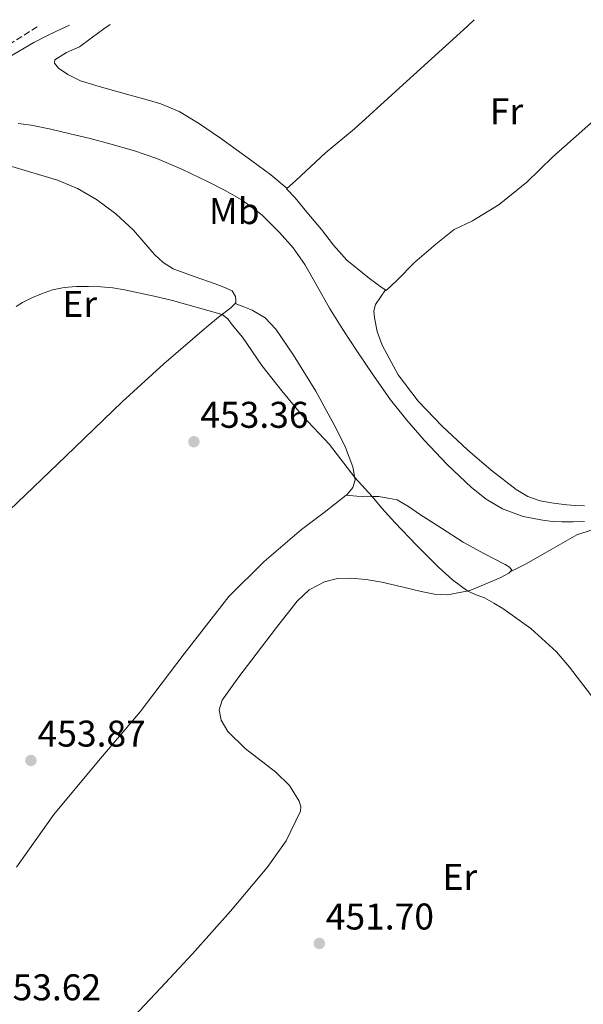
# Model space of a CAD drawing. Units: metres. Extents: x 591319 to 594769, y 4659628 to 4661985.
# Drawn here: x 593967 to 594119, y 4661712 to 4661977 of the extents above; entities that cross this region are included whole.
import ezdxf
from ezdxf.enums import TextEntityAlignment as Align

# ---------------------------------------------------------------- set-up
doc = ezdxf.new("R2010")
doc.units = ezdxf.units.M
doc.header["$MEASUREMENT"] = 0
doc.linetypes.add('DGN Style 3', pattern=[2.435890702152634, 1.739921930109024, -0.6959687720436097])
for name, color, linetype, lineweight in [('Camino', 7, 'DGN Style 3', 0), ('Cota de punto acotado terreno', 7, 'Continuous', 0), ('Curva de nivel intermedia', 30, 'Continuous', 0), ('Etiqueta de uso rústico', 92, 'Continuous', 0), ('Línea de cambio de uso (parcela vista)', 92, 'Continuous', 0), ('Margen derecho', 7, 'Continuous', 0), ('Punto acotado terreno (símbolo)', 7, 'Continuous', 0)]:
    doc.layers.add(name, color=color, linetype=linetype, lineweight=lineweight)
doc.styles.add('Style-Arial', font='arial.ttf')

# ---------------------------------------------------------------- blocks, each defined once
blk = doc.blocks.new('5PATER')
at = {"layer": 'Punto acotado terreno (símbolo)', "linetype": 'Continuous', "lineweight": 0}
h = blk.add_hatch(color=51, dxfattribs=at)
edge = h.paths.add_edge_path()
edge.add_ellipse((0, 0), major_axis=(-0.1095731443231308, -0.1110710700762829), ratio=0.9994222409660317, start_angle=0, end_angle=360)

msp = doc.modelspace()

# ---------------------------------------------------------------- linework, layer by layer
at = {"layer": 'Camino', "color": 7, "linetype": 'DGN Style 3', "lineweight": 0}
msp.add_polyline3d([(593962.1700000011, 4661969.300000003, 462.9600000000065), (593972.4200000018, 4661975.809999999, 464.1699999999984)], dxfattribs=at)
at = {"layer": 'Curva de nivel intermedia', "color": 30, "linetype": 'Continuous', "lineweight": 0, "flags": 128}
for points, elevation in [([(594043.9400000008, 4661911.409999999), (594040.7800000003, 4661915.88), (594037.1700000004, 4661920.039999999), (594032.4000000005, 4661924.76), (594027.0600000006, 4661928.759999999), (594022.4800000008, 4661931.380000001), (594017.7700000012, 4661933.75), (594010.9800000007, 4661937.009999999), (594004.0600000006, 4661939.949999998), (593997.8100000012, 4661942.100000001), (593991.4600000009, 4661943.939999999), (593986.13, 4661945.33), (593980.7900000003, 4661946.649999999), (593975.5399999997, 4661947.84), (593970.2500000013, 4661948.909999998), (593966.7199999997, 4661949.390000001)], 460.0000000000001), ([(594119.3300000011, 4661842.17), (594116.2700000012, 4661842.08), (594113.2000000001, 4661842.060000001), (594110.870000001, 4661842.17), (594108.5399999997, 4661842.42), (594102.7800000019, 4661843.539999999), (594097.2200000007, 4661845.609999999), (594092.7900000006, 4661848.17), (594088.8400000011, 4661851.34), (594082.2800000008, 4661857.539999999), (594076.1000000006, 4661864.07), (594071.4500000014, 4661869.430000001), (594067.0500000003, 4661874.989999999), (594062.4200000013, 4661881.520000001), (594057.9500000009, 4661888.159999998), (594054.2400000005, 4661893.890000001), (594050.5999999995, 4661899.67), (594047.26, 4661905.529999998), (594043.9400000008, 4661911.409999999)], 460.0000000000001), ([(594122.0700000015, 4661794.04), (594115.280000001, 4661802.9), (594111.7600000006, 4661807.07), (594104.8700000017, 4661813.3), (594097.2699999999, 4661818.689999999), (594094.8600000005, 4661820.189999999), (594092.4000000017, 4661821.57), (594090.0999999995, 4661822.449999999), (594087.8300000008, 4661823.430000001), (594083.7400000005, 4661826.460000001), (594080.0000000009, 4661829.91), (594074.0300000008, 4661835.810000001), (594068.2400000016, 4661841.859999999), (594064.7200000011, 4661845.769999999), (594062.0600000013, 4661848.869999998), (594057.4300000002, 4661854.019999999), (594050.5700000003, 4661862.92), (594043.3100000004, 4661870.659999999), (594037.7400000005, 4661877.350000001), (594032.4000000005, 4661884.220000001), (594027.1700000003, 4661891.810000001), (594024.3899999997, 4661895.159999999), (594023.2100000016, 4661896.8), (594021.7200000008, 4661897.970000001), (594008.2900000018, 4661901.720000001), (594003.3900000001, 4661902.909999998), (593995.3800000014, 4661904.609999999), (593992.2800000012, 4661905.140000001), (593988.990000001, 4661905.400000001), (593985.7000000009, 4661905.460000001), (593982.4000000019, 4661905.460000001), (593979.1000000003, 4661905.230000001), (593976.0300000014, 4661904.569999999), (593973.0400000007, 4661903.519999999), (593970.4400000012, 4661902.439999999), (593967.9300000012, 4661901.149999999), (593966.1699999998, 4661900.05)], 455)]:
    msp.add_lwpolyline(points, dxfattribs=dict(at, elevation=elevation))
at = {"layer": 'Línea de cambio de uso (parcela vista)', "color": 92, "linetype": 'Continuous', "lineweight": 0, "extrusion": (-0.09543456901213027, 0.00923557911307123, 0.9953928606916543), "elevation": -13186.28062394281, "flags": 128}
msp.add_lwpolyline([(-4697393.590199021, 141633.308554285), (-4697393.590199021, 141633.3116831827)], dxfattribs=at)
at = {"layer": 'Línea de cambio de uso (parcela vista)', "color": 92, "linetype": 'Continuous', "lineweight": 0}
for points in [[(594039.1900000004, 4661931.92, 463.2299999999959), (594034.8499999996, 4661935.59, 463.2899999999936), (594029.6900000004, 4661939.33, 463.3399999999965), (594021.2400000002, 4661945.439999999, 463.6300000000047), (594015.3600000005, 4661949.51, 463.5299999999989), (594010.1200000001, 4661952.66, 463.5599999999977), (594005.2100000001, 4661954.710000001, 463.570000000007), (594001.4800000006, 4661955.810000001, 463.5899999999965), (593995.9500000002, 4661957.300000001, 463.6100000000006), (593988.5899999999, 4661959.32, 463.7400000000052), (593983.5099999999, 4661960.850000001, 463.7100000000065), (593980.1600000003, 4661962.550000001, 463.7700000000041), (593977.6200000001, 4661964.32, 464.0099999999948), (593976.5300000003, 4661965.609999999, 463.9499999999971), (593976.5899999999, 4661966.59, 463.9499999999971), (593979.7199999997, 4661968.5, 464.1999999999971), (593983.2199999997, 4661970.050000001, 464.4400000000023), (593986.4000000004, 4661972.34, 464.8899999999995), (593989.8300000001, 4661974.869999999, 464.820000000007), (593991.5099999999, 4661976.060000001, 464.8699999999953)], [(594065.6799999997, 4661904.539999999, 462.6916999999958), (594064.8300000001, 4661905.140000001, 462.6999999999971), (594061.4100000003, 4661907.609999999, 462.9700000000012), (594055.29, 4661912.57, 463.0899999999965), (594051.6900000004, 4661916.600000001, 463.0800000000018), (594048.4299999997, 4661920.82, 463.1100000000006), (594044.5300000003, 4661925.480000001, 463.0599999999977), (594041.3899999997, 4661929.350000001, 463.0099999999948), (594039.0599999996, 4661931.800000001, 463.0899999999965), (594041.5300000003, 4661934.02, 463.2400000000052), (594049.5300000003, 4661941.480000001, 463.929999999993), (594057.3600000005, 4661947.99, 464.1999999999971), (594068.4100000003, 4661957.970000001, 464.0500000000029), (594087.7699999996, 4661975.600000001, 463.8399999999965), (594089.6100000005, 4661977.359999999, 463.8099999999977)], [(594148.2199999997, 4661974.810000001, 462.9700000000012), (594145.6299999999, 4661973.970000001, 462.9600000000065), (594143.0499999998, 4661973.130000001, 462.9499999999971), (594141.1799999997, 4661972.310000001, 462.8999999999942), (594139.4900000002, 4661971.15, 462.8500000000058), (594137.3600000005, 4661969.430000001, 462.8300000000018), (594135.2400000002, 4661967.710000001, 462.8099999999977), (594132.5199999996, 4661964.67, 462.9799999999959), (594130.2699999996, 4661961.02, 462.8399999999965), (594128.7100000001, 4661957.07, 462.75), (594127.6500000004, 4661955.25, 462.7299999999959), (594120.2100000001, 4661948.76, 462.8300000000018), (594110.79, 4661940.439999999, 462.9799999999959), (594103.7999999998, 4661933.58, 462.929999999993), (594096.2699999996, 4661927.609999999, 462.9499999999971), (594089.1699999999, 4661923.199999999, 463.0899999999965), (594084.2300000006, 4661920.880000001, 463.1100000000006), (594079.2800000003, 4661916.880000001, 463.1499999999942), (594073.6299999999, 4661912, 462.9400000000023), (594068.7199999997, 4661907.140000001, 462.7100000000065), (594065.8499999996, 4661904.42, 462.6900000000023), (594065.6799999997, 4661904.539999999, 462.6916999999958)], [(593964.4500000002, 4661845.210000001, 454.3500000000058), (593979.6200000001, 4661859.810000001, 454.1499999999942), (593994.79, 4661874.41, 453.9499999999971), (594006.0199999996, 4661884.689999999, 454.2100000000065), (594017.5199999996, 4661894.640000001, 454.8899999999995), (594020.75, 4661897.220000001, 455.1399999999995), (594024.0199999996, 4661899.76, 455.4700000000012), (594025.3499999996, 4661901.039999999, 455.7299999999959), (594025.3799999999, 4661901.82, 455.9799999999959), (594025.2800000003, 4661902.83, 456.1600000000035), (594024.3700000001, 4661904.279999999, 456.1600000000035), (594022.0999999996, 4661905.33, 455.9199999999983), (594019.7800000003, 4661906.199999999, 455.7299999999959), (594014.1399999997, 4661908.180000001, 455.6699999999983), (594008.5300000003, 4661910.279999999, 455.7599999999948), (594005.8300000001, 4661911.939999999, 455.8399999999965), (594003.4600000001, 4661914.09, 455.9499999999971), (594000.6200000001, 4661917.4, 456.1300000000047), (593997.7800000003, 4661920.699999999, 456.320000000007), (593993.0499999998, 4661925.060000001, 456.5899999999965), (593987.8600000005, 4661928.92, 456.8600000000006), (593982.7400000002, 4661931.869999999, 457.0099999999948), (593977.3300000001, 4661934.109999999, 457.2100000000065), (593968.5899999999, 4661936.75, 457.8099999999977), (593959.8600000005, 4661939.359999999, 458.4100000000035)], [(594065.6799999997, 4661904.539999999, 462.6900000000023), (594064.3200000003, 4661902.600000001, 462.7400000000052), (594062.9600000001, 4661900.67, 462.7799999999989), (594062.5300000003, 4661898.92, 462.7400000000052), (594062.7599999999, 4661897.02, 462.6900000000023), (594063.4800000006, 4661893.34, 462.7200000000012), (594064.7599999999, 4661889.720000001, 462.7299999999959), (594069.0800000001, 4661881.720000001, 462.5899999999965), (594074.4699999997, 4661874.57, 462.4100000000035), (594080.9699999997, 4661867.84, 462.2100000000065), (594087.7999999998, 4661861.480000001, 462), (594094.1900000004, 4661855.980000001, 461.7899999999936), (594100.9299999997, 4661850.810000001, 461.5800000000018), (594104.0199999996, 4661848.949999999, 461.5500000000029), (594107.3799999999, 4661847.76, 461.5299999999989), (594110.9299999997, 4661847.100000001, 461.3800000000047), (594114.5199999996, 4661846.699999999, 461.2599999999948), (594116.9000000004, 4661846.51, 461.2799999999989), (594119.2800000003, 4661846.350000001, 461.2899999999936)], [(594055.1331000002, 4661849.2797, 454.3279000000039), (594055.3499999996, 4661849.449999999, 454.3500000000058), (594056.9299999997, 4661851.33, 454.7200000000012), (594057.54, 4661853.42, 455.0500000000029), (594056.8899999997, 4661856.859999999, 455.2700000000041), (594054.9299999997, 4661862.09, 455.5), (594052.3700000001, 4661867.230000001, 455.6300000000047), (594046.9199999999, 4661877.27, 455.7700000000041), (594040.9500000002, 4661886.939999999, 455.8999999999942), (594036.1299999999, 4661894.029999999, 456.1000000000058), (594033.2599999999, 4661897.029999999, 456.1300000000047), (594029.7999999998, 4661899.119999999, 456), (594027.5, 4661900, 455.8500000000058), (594025.2000000002, 4661900.890000001, 455.6999999999971)], [(593966.25, 4661749.039999999, 453.6699999999983), (593976.3700000001, 4661763.230000001, 453.4700000000012), (593987.9100000003, 4661777.119999999, 453.2899999999936), (593999.5700000003, 4661790.890000001, 453.1199999999953), (594011.4199999999, 4661806.480000001, 453.0200000000041), (594023.5099999999, 4661821.949999999, 452.9900000000052), (594032.9699999997, 4661831.359999999, 453.1000000000058), (594043.0700000003, 4661840.060000001, 453.3600000000006), (594049.1699999999, 4661844.600000001, 453.7200000000012), (594055.1331000002, 4661849.2797, 454.3279000000039)], [(594055.1331000002, 4661849.2797, 454.3303000000015), (594058, 4661849.039999999, 454.5800000000018), (594060.8700000001, 4661848.810000001, 454.8300000000018), (594062.3799999999, 4661848.890000001, 454.9600000000065), (594063.8899999997, 4661848.92, 455.0899999999965), (594065.3600000005, 4661848.680000001, 455.1300000000047), (594066.8200000003, 4661848.4, 455.1300000000047), (594068.8399999999, 4661847.980000001, 455.1999999999971), (594071.9000000004, 4661846.17, 455.320000000007), (594074.8399999999, 4661844.189999999, 455.4400000000023), (594080.7400000002, 4661840.369999999, 455.6900000000023), (594086.6399999997, 4661836.560000001, 455.9499999999971), (594092.2100000001, 4661833.560000001, 456.179999999993), (594097.9100000003, 4661830.600000001, 456.3999999999942), (594099.1299999999, 4661829.859999999, 456.2799999999989), (594099.7000000002, 4661829.08, 456.0899999999965), (594098.9400000004, 4661828.220000001, 456.0099999999948), (594096.7400000002, 4661827.050000001, 455.9400000000023), (594094.2800000003, 4661825.980000001, 455.8099999999977), (594088.4100000003, 4661823.539999999, 455.1499999999942), (594082.4500000002, 4661822.4, 454.5399999999936), (594078.8899999997, 4661822.619999999, 454.3000000000029), (594075.3300000001, 4661823.279999999, 454.0800000000018), (594070.0499999998, 4661824.58, 453.7700000000041), (594064.7400000002, 4661825.869999999, 453.4700000000012), (594060.4800000006, 4661826.550000001, 453.2700000000041), (594056.2300000006, 4661826.939999999, 453.1000000000058), (594052.7199999997, 4661826.82, 453.0399999999936), (594049.2199999997, 4661825.880000001, 452.9900000000052), (594045.1699999999, 4661823.74, 452.7200000000012), (594041.9100000003, 4661820.720000001, 452.4600000000065), (594036.2999999998, 4661813.619999999, 452.2899999999936), (594030.8200000003, 4661806.460000001, 452.3699999999953), (594026.1900000004, 4661800.300000001, 452.570000000007), (594021.6699999999, 4661794.08, 452.7799999999989), (594020.8899999997, 4661791.42, 452.8500000000058), (594021.3899999997, 4661788.680000001, 452.929999999993), (594023.2000000002, 4661785.600000001, 452.9499999999971), (594027.8700000001, 4661780.99, 452.7400000000052), (594036.1699999999, 4661774.640000001, 452.2899999999936), (594039.8300000001, 4661771.07, 452.2299999999959), (594042.4800000006, 4661766.859999999, 452.429999999993), (594042.9000000004, 4661765.390000001, 452.5599999999977), (594042.8300000001, 4661764.16, 452.6499999999942), (594038.9199999999, 4661756.140000001, 452.6100000000006), (594033.79, 4661748.939999999, 452.5599999999977), (594023.9000000004, 4661737.15, 452.4799999999959), (594013.7400000002, 4661725.66, 452.3999999999942), (594005.1200000001, 4661716.449999999, 452.4799999999959), (593996.4600000001, 4661707.26, 452.7700000000041)], [(594121.4000000004, 4661839.9, 458.7299999999959), (594117.2699999996, 4661838.539999999, 458.5299999999989), (594110.3399999999, 4661834.67, 457.570000000007), (594103.5700000003, 4661830.779999999, 456.6100000000006), (594101.4199999999, 4661829.689999999, 456.3300000000018), (594099.2699999996, 4661828.59, 456.0500000000029)]]:
    msp.add_polyline3d(points, dxfattribs=at)
at = {"layer": 'Margen derecho', "color": 7, "linetype": 'Continuous', "lineweight": 0}
msp.add_polyline3d([(593980.589999999, 4661975.920000004, 464.9700000000012), (593978.4099999998, 4661974.940000001, 464.8099999999976), (593974.6599999992, 4661973.06, 464.4799999999959), (593970.9200000018, 4661971.180000001, 464.1600000000035), (593964.2699999999, 4661967.239999999, 463.3399999999965), (593955.3599999984, 4661961.989999999, 462.5599999999978), (593947.629999999, 4661957.640000002, 461.6999999999972), (593937.0599999989, 4661952.789999999, 461.0200000000041), (593924.6700000014, 4661947.309999999, 460.9299999999931), (593915.5100000016, 4661943.31, 460.8300000000018), (593905.1000000002, 4661938.620000003, 460.9700000000012), (593894.9400000013, 4661933.489999998, 460.6199999999955), (593883.4899999984, 4661927.210000002, 460.6199999999955), (593872.640000001, 4661920.739999998, 460.5899999999965), (593864.8400000001, 4661915.250000001, 460.570000000007), (593860.819999999, 4661912.16, 460.6699999999984)], dxfattribs=at)

# ---------------------------------------------------------------- block references
at = {"layer": 'Punto acotado terreno (símbolo)', "color": 7, "linetype": 'Continuous', "lineweight": 0, "xscale": 10, "yscale": 10, "zscale": 10}
for p in [(594014.0799999987, 4661863.660000001, 453.3600000000006), (593970.1700000009, 4661777.780000002, 453.8699999999959), (594047.8700000001, 4661728.5, 451.6999999999971)]:
    msp.add_blockref('5PATER', p, dxfattribs=at)

# ---------------------------------------------------------------- texts
at = {"layer": 'Cota de punto acotado terreno', "color": 7, "linetype": 'Continuous', "lineweight": 0, "style": 'Style-Arial'}
for s, p in [('453.36', (594015.8099999991, 4661867.410000001, 453.3600000000006)), ('453.87', (593971.9699999985, 4661781.530000002, 453.8699999999953)), ('451.70', (594049.6000000006, 4661732.249999999, 451.6999999999971)), ('453.62', (593959.9400000008, 4661713.179999999, 453.6199999999953))]:
    msp.add_text(s, height=7.000000000000002, dxfattribs=at).set_placement(p)
at = {"layer": 'Etiqueta de uso rústico', "color": 92, "linetype": 'Continuous', "lineweight": 0, "style": 'Style-Arial'}
for s, p in [('Fr', (594098.3036852672, 4661952.710009999, 463.3800000000047)), ('Mb', (594024.9602462434, 4661925.79001, 459.2200000000012)), ('Er', (593983.3354566097, 4661900.780009999, 454.8600000000006)), ('Er', (594085.7354566079, 4661746.430009998, 453.1000000000058))]:
    msp.add_text(s, height=7.000000000000002, dxfattribs=at).set_placement(p, align=Align.MIDDLE_CENTER)

doc.saveas('drawing.dxf')
